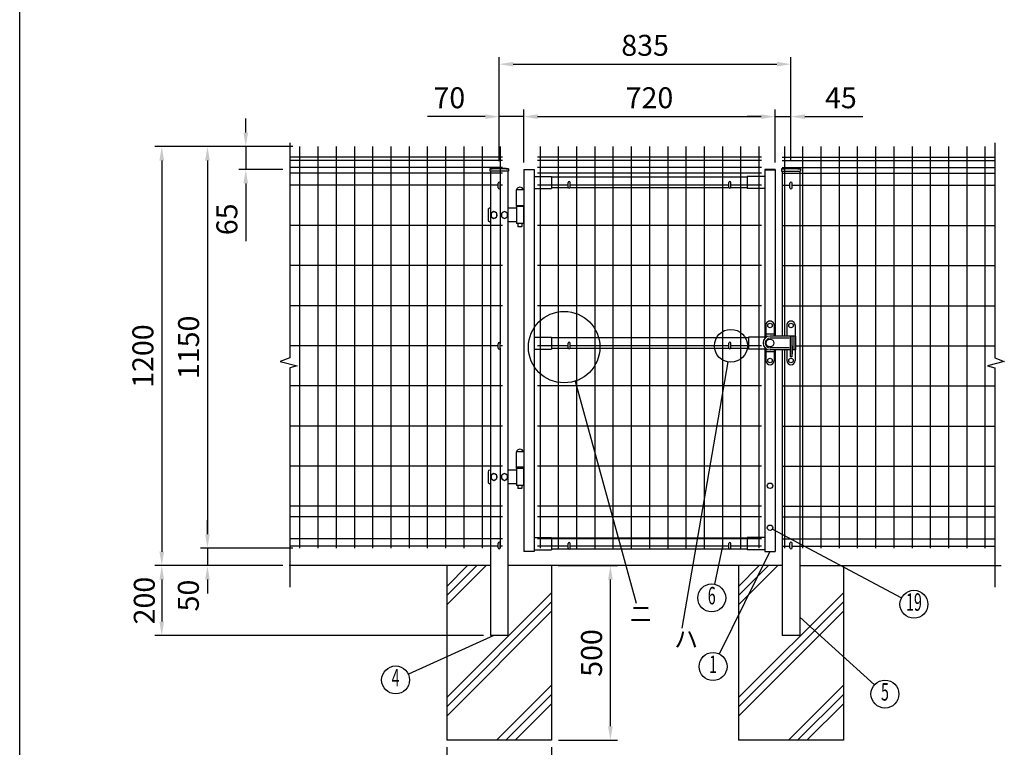
# Model space of a CAD drawing. Extents: x 161 to 7233, y 41 to 5172.
# Drawn here: x 161 to 2979, y 1772 to 3855 of the extents above; entities that cross this region are included whole.
import ezdxf
from ezdxf.enums import TextEntityAlignment as Align

# ---------------------------------------------------------------- set-up
doc = ezdxf.new("R2010")
doc.units = 0
doc.header["$LTSCALE"] = 200
doc.header["$MEASUREMENT"] = 0
doc.header["$PDMODE"] = 33
doc.header["$PDSIZE"] = 5
doc.layers.get('0').update_dxf_attribs({"linetype": 'CONTINUOUS'})
doc.layers.get('DEFPOINTS').update_dxf_attribs({"linetype": 'CONTINUOUS'})
for name, color, linetype in [('MOJI', 6, 'CONTINUOUS'), ('SJC', 1, 'CONTINUOUS'), ('SUNPOU', 4, 'CONTINUOUS'), ('WAKU', 5, 'CONTINUOUS')]:
    doc.layers.add(name, color=color, linetype=linetype)
doc.styles.add('EXT08', font='ROMANS', dxfattribs={"width": 0.8, "bigfont": 'EXTFONT'})
doc.styles.get("Standard").update_dxf_attribs({"font": 'ROMANS.SHX', "bigfont": 'BIGFONT.SHX'})
doc.dimstyles.new('SJC', dxfattribs={"dimtxt": 0.18, "dimasz": 0.18, "dimexe": 0.18, "dimexo": 0.0625, "dimgap": 0.09, "dimtad": 0, "dimtih": 1, "dimtoh": 1, "dimdec": 4, "dimzin": 0, "dimdsep": 46, "dimtxsty": 'STANDARD', "dimcen": 0.09, "dimadec": 0, "dimazin": 0, "dimtfac": 1, "dimtdec": 4, "dimtofl": 0, "dimtmove": 0, "dimatfit": 3, "dimfxl": 1, "dimtolj": 1, "dimtzin": 0, "dimarcsym": 0})

# ---------------------------------------------------------------- blocks, each defined once
blk = doc.blocks.new('*D16')
at = {"layer": 'DEFPOINTS', "color": 0}
for p in [(962.5, 3491.8), (698.6, 2341.8), (962.5, 2341.8)]:
    blk.add_point(p, dxfattribs=at)
at = {"layer": 'SUNPOU', "color": 0}
for p, q in [((942.5, 3491.8), (678.6, 3491.8)), ((698.6, 3451.8), (698.6, 2381.8)), ((942.5, 2341.8), (678.6, 2341.8))]:
    blk.add_line(p, q, dxfattribs=at)
for points in [[(692, 3451.8), (705.3, 3451.8), (698.6, 3491.8)], [(692, 2381.8), (705.3, 2381.8), (698.6, 2341.8)]]:
    blk.add_solid(points, dxfattribs=at)
at = {"layer": 'SUNPOU', "color": 0, "insert": (644.6, 2916.8), "char_height": 60, "attachment_point": 5, "rotation": 90, "style": 'EXT08'}
blk.add_mtext('\\A1;1150', dxfattribs=at)
blk = doc.blocks.new('*D15')
at = {"layer": 'DEFPOINTS', "color": 0}
for p in [(698.6, 2341.8), (698.6, 2291.8), (933.9, 2291.8)]:
    blk.add_point(p, dxfattribs=at)
at = {"layer": 'SUNPOU', "color": 0}
for p, q in [((698.6, 2381.8), (698.6, 2421.8)), ((698.6, 2341.8), (698.6, 2291.8)), ((913.9, 2291.8), (678.6, 2291.8)), ((698.6, 2251.8), (698.6, 2211.8))]:
    blk.add_line(p, q, dxfattribs=at)
for points in [[(692, 2381.8), (705.3, 2381.8), (698.6, 2341.8)], [(692, 2251.8), (705.3, 2251.8), (698.6, 2291.8)]]:
    blk.add_solid(points, dxfattribs=at)
at = {"layer": 'SUNPOU', "color": 0, "insert": (643.9, 2206.2), "char_height": 60, "attachment_point": 5, "rotation": 90, "style": 'EXT08'}
blk.add_mtext('\\A1;50', dxfattribs=at)
blk = doc.blocks.new('*D14')
at = {"layer": 'DEFPOINTS', "color": 0}
for p in [(962.5, 3491.8), (567.8, 2291.8), (698.6, 2291.8)]:
    blk.add_point(p, dxfattribs=at)
at = {"layer": 'SUNPOU', "color": 0}
for p, q in [((942.5, 3491.8), (547.8, 3491.8)), ((567.8, 3451.8), (567.8, 2331.8)), ((678.6, 2291.8), (547.8, 2291.8))]:
    blk.add_line(p, q, dxfattribs=at)
for points in [[(561.2, 3451.8), (574.5, 3451.8), (567.8, 3491.8)], [(561.2, 2331.8), (574.5, 2331.8), (567.8, 2291.8)]]:
    blk.add_solid(points, dxfattribs=at)
at = {"layer": 'SUNPOU', "color": 0, "insert": (513.8, 2891.8), "char_height": 60, "attachment_point": 5, "rotation": 90, "style": 'EXT08'}
blk.add_mtext('\\A1;1200', dxfattribs=at)
blk = doc.blocks.new('*D13')
at = {"color": 0, "linetype": 'ByBlock'}
for p, q in [((808.2, 3531.8), (808.2, 3571.8)), ((942.5, 3491.8), (788.2, 3491.8)), ((808.2, 3491.8), (808.2, 3426.3)), ((914.4, 3426.3), (788.2, 3426.3)), ((808.2, 3386.3), (808.2, 3220.6))]:
    blk.add_line(p, q, dxfattribs=at)
for points in [[(801.6, 3531.8), (814.9, 3531.8), (808.2, 3491.8)], [(801.6, 3386.3), (814.9, 3386.3), (808.2, 3426.3)]]:
    blk.add_solid(points, dxfattribs=at)
at = {"layer": 'DEFPOINTS', "color": 0, "linetype": 'ByBlock'}
for p in [(962.5, 3491.8), (808.2, 3426.3), (934.4, 3426.3)]:
    blk.add_point(p, dxfattribs=at)
at = {"color": 0, "linetype": 'ByBlock', "insert": (754.2, 3283.4), "char_height": 60, "attachment_point": 5, "rotation": 90, "style": 'EXT08'}
blk.add_mtext('\\A1;65', dxfattribs=at)
blk = doc.blocks.new('*D12')
at = {"layer": 'DEFPOINTS', "color": 0}
for p in [(698.6, 2291.8), (567.8, 2091.8), (1508.7, 2091.8)]:
    blk.add_point(p, dxfattribs=at)
at = {"layer": 'SUNPOU', "color": 0}
for p, q in [((678.6, 2291.8), (547.8, 2291.8)), ((567.8, 2251.8), (567.8, 2131.8)), ((1488.7, 2091.8), (547.8, 2091.8))]:
    blk.add_line(p, q, dxfattribs=at)
for points in [[(561.2, 2251.8), (574.5, 2251.8), (567.8, 2291.8)], [(561.2, 2131.8), (574.5, 2131.8), (567.8, 2091.8)]]:
    blk.add_solid(points, dxfattribs=at)
at = {"layer": 'SUNPOU', "color": 0, "insert": (517.8, 2191.8), "char_height": 60, "attachment_point": 5, "rotation": 90, "style": 'EXT08'}
blk.add_mtext('\\A1;200', dxfattribs=at)
blk = doc.blocks.new('*D7')
at = {"color": 0, "linetype": 'ByBlock'}
for p, q in [((1533.7, 3449.7), (1533.7, 3597.4)), ((1603.7, 3446.3), (1603.7, 3597.4)), ((1493.7, 3577.4), (1328, 3577.4)), ((1603.7, 3577.4), (1533.7, 3577.4)), ((1643.7, 3577.4), (1683.7, 3577.4))]:
    blk.add_line(p, q, dxfattribs=at)
for points in [[(1493.7, 3584.1), (1493.7, 3570.7), (1533.7, 3577.4)], [(1643.7, 3584.1), (1643.7, 3570.7), (1603.7, 3577.4)]]:
    blk.add_solid(points, dxfattribs=at)
at = {"layer": 'DEFPOINTS', "color": 0, "linetype": 'ByBlock'}
for p in [(1533.7, 3577.4), (1533.7, 3429.7), (1603.7, 3426.3)]:
    blk.add_point(p, dxfattribs=at)
at = {"color": 0, "linetype": 'ByBlock', "insert": (1390.9, 3631.4), "char_height": 60, "attachment_point": 5, "style": 'EXT08'}
blk.add_mtext('\\A1;70', dxfattribs=at)
blk = doc.blocks.new('*D6')
at = {"layer": 'DEFPOINTS', "color": 0}
for p in [(1603.7, 3577.4), (2323.7, 3577.4), (2323.7, 3426.3)]:
    blk.add_point(p, dxfattribs=at)
at = {"layer": 'SUNPOU', "color": 0}
for p, q in [((2323.7, 3446.3), (2323.7, 3597.4)), ((1643.7, 3577.4), (2283.7, 3577.4))]:
    blk.add_line(p, q, dxfattribs=at)
for points in [[(1643.7, 3584.1), (1643.7, 3570.7), (1603.7, 3577.4)], [(2283.7, 3584.1), (2283.7, 3570.7), (2323.7, 3577.4)]]:
    blk.add_solid(points, dxfattribs=at)
at = {"layer": 'SUNPOU', "color": 0, "insert": (1963.7, 3631.4), "char_height": 60, "attachment_point": 5, "style": 'EXT08'}
blk.add_mtext('\\A1;720', dxfattribs=at)
blk = doc.blocks.new('*D5')
at = {"color": 0, "linetype": 'ByBlock'}
for p, q in [((2323.7, 3597.4), (2323.7, 3597.4)), ((2368.7, 3449.7), (2368.7, 3597.4)), ((2283.7, 3577.4), (2243.7, 3577.4)), ((2323.7, 3577.4), (2368.7, 3577.4)), ((2408.7, 3577.4), (2574.4, 3577.4))]:
    blk.add_line(p, q, dxfattribs=at)
for points in [[(2283.7, 3584.1), (2283.7, 3570.7), (2323.7, 3577.4)], [(2408.7, 3584.1), (2408.7, 3570.7), (2368.7, 3577.4)]]:
    blk.add_solid(points, dxfattribs=at)
at = {"layer": 'DEFPOINTS', "color": 0, "linetype": 'ByBlock'}
for p in [(2323.7, 3577.4), (2368.7, 3577.4), (2368.7, 3429.7)]:
    blk.add_point(p, dxfattribs=at)
at = {"color": 0, "linetype": 'ByBlock', "insert": (2511.6, 3631.4), "char_height": 60, "attachment_point": 5, "style": 'EXT08'}
blk.add_mtext('\\A1;45', dxfattribs=at)
blk = doc.blocks.new('*D4')
at = {"layer": 'DEFPOINTS', "color": 0}
for p in [(2368.7, 3727.6), (1533.7, 3577.4), (2368.7, 3577.4)]:
    blk.add_point(p, dxfattribs=at)
at = {"layer": 'SUNPOU', "color": 0}
for p, q in [((1533.7, 3597.4), (1533.7, 3747.6)), ((1573.7, 3727.6), (2328.7, 3727.6)), ((2368.7, 3597.4), (2368.7, 3747.6))]:
    blk.add_line(p, q, dxfattribs=at)
for points in [[(1573.7, 3734.3), (1573.7, 3720.9), (1533.7, 3727.6)], [(2328.7, 3734.3), (2328.7, 3720.9), (2368.7, 3727.6)]]:
    blk.add_solid(points, dxfattribs=at)
at = {"layer": 'SUNPOU', "color": 0, "insert": (1951.2, 3781.6), "char_height": 60, "attachment_point": 5, "style": 'EXT08'}
blk.add_mtext('\\A1;835', dxfattribs=at)
blk = doc.blocks.new('*D2')
at = {"layer": 'DEFPOINTS', "color": 0}
for p in [(1383.7, 1791.8), (1683.7, 1791.8), (1683.7, 1665.5)]:
    blk.add_point(p, dxfattribs=at)
at = {"layer": 'SUNPOU', "color": 0}
for p, q in [((1383.7, 1771.8), (1383.7, 1645.5)), ((1683.7, 1771.8), (1683.7, 1645.5)), ((1423.7, 1665.5), (1643.7, 1665.5))]:
    blk.add_line(p, q, dxfattribs=at)
for points in [[(1423.7, 1672.1), (1423.7, 1658.8), (1383.7, 1665.5)], [(1643.7, 1672.1), (1643.7, 1658.8), (1683.7, 1665.5)]]:
    blk.add_solid(points, dxfattribs=at)
at = {"layer": 'SUNPOU', "color": 0, "insert": (1532.3, 1618), "char_height": 60, "attachment_point": 5, "style": 'EXT08'}
blk.add_mtext('\\A1;□300', dxfattribs=at)
blk = doc.blocks.new('*D3')
at = {"layer": 'DEFPOINTS', "color": 0}
for p in [(1682.3, 2291.8), (1851.9, 2291.8), (1683.7, 1791.8)]:
    blk.add_point(p, dxfattribs=at)
at = {"layer": 'SUNPOU', "color": 0}
for p, q in [((1702.3, 2291.8), (1871.9, 2291.8)), ((1851.9, 1831.8), (1851.9, 2251.8)), ((1703.7, 1791.8), (1871.9, 1791.8))]:
    blk.add_line(p, q, dxfattribs=at)
for points in [[(1845.2, 2251.8), (1858.5, 2251.8), (1851.9, 2291.8)], [(1845.2, 1831.8), (1858.5, 1831.8), (1851.9, 1791.8)]]:
    blk.add_solid(points, dxfattribs=at)
at = {"layer": 'SUNPOU', "color": 0, "insert": (1797.9, 2041.8), "char_height": 60, "attachment_point": 5, "rotation": 90, "style": 'EXT08'}
blk.add_mtext('\\A1;500', dxfattribs=at)

msp = doc.modelspace()

# ---------------------------------------------------------------- linework, layer by layer
at = {"layer": 'MOJI'}
for p, q in [((2187.542, 2875.016), (2055.956, 2112.661)), ((1751.211, 2820.259), (1925.813, 2184.702)), ((2315.572, 2396.726), (2685.427, 2199.966)), ((2172.53, 2347.866), (2150.012, 2238.65)), ((2308.335, 2332.266), (2163.559, 2038.843)), ((2393.73, 2143.991), (2607.983, 1950.838)), ((1518.514, 2091.783), (1273.608, 1981.104))]:
    msp.add_line(p, q, dxfattribs=at)
for centre, radius in [((1719.526, 2917.446), 102.222), ((2196.73, 2921.266), 47.154), ((2141.935, 2199.474), 40), ((2720.741, 2181.179), 40), ((2145.86, 2002.971), 40), ((1237.157, 1964.631), 40), ((2637.692, 1924.055), 40)]:
    msp.add_circle(centre, radius, dxfattribs=at)
at = {"layer": 'SJC'}
for p, q in [((962.53, 3491.766), (962.53, 2341.766)), ((1014.73, 3491.766), (1014.73, 2341.766)), ((1066.93, 3491.766), (1066.93, 2341.766)), ((1119.13, 3491.766), (1119.13, 2341.766)), ((1171.33, 3491.766), (1171.33, 2341.766)), ((1223.53, 3491.766), (1223.53, 2341.766)), ((1275.73, 3491.766), (1275.73, 2341.766)), ((1327.93, 3491.766), (1327.93, 2341.766)), ((1380.13, 3491.766), (1380.13, 2341.766)), ((1432.33, 3491.766), (1432.33, 2341.766)), ((1484.53, 3491.766), (1484.53, 2341.766)), ((1536.73, 3491.766), (1536.73, 2927.283)), ((1650.53, 3491.766), (1650.53, 2341.766)), ((1702.73, 3491.766), (1702.73, 2341.766)), ((1754.93, 3491.766), (1754.93, 2341.766)), ((1807.13, 3491.766), (1807.13, 2341.766)), ((1859.33, 3491.766), (1859.33, 2341.766)), ((1911.53, 3491.766), (1911.53, 2341.766)), ((1963.73, 3491.766), (1963.73, 2341.766)), ((2015.93, 3491.766), (2015.93, 2341.766)), ((2068.13, 3491.766), (2068.13, 2341.766)), ((2120.33, 3491.766), (2120.33, 2341.766)), ((2172.53, 3491.766), (2172.53, 2341.766)), ((2224.73, 3491.766), (2224.73, 2341.766)), ((2276.93, 3491.766), (2276.93, 2341.766)), ((2349.73, 3491.766), (2349.73, 2949.266)), ((2401.93, 3491.766), (2401.93, 2341.766)), ((2454.13, 3491.766), (2454.13, 2341.766)), ((2506.33, 3491.766), (2506.33, 2341.766)), ((2558.53, 3491.766), (2558.53, 2341.766)), ((2610.73, 3491.766), (2610.73, 2341.766)), ((2662.93, 3491.766), (2662.93, 2341.766)), ((2715.13, 3491.766), (2715.13, 2341.766)), ((2767.33, 3491.766), (2767.33, 2341.766)), ((2819.53, 3491.766), (2819.53, 2341.766)), ((2871.73, 3491.766), (2871.73, 2341.766)), ((2923.93, 3491.766), (2923.93, 2341.766)), ((1542.73, 3461.766), (933.923, 3461.766)), ((1542.73, 3461.766), (933.923, 3461.766)), ((1542.73, 3451.766), (933.923, 3451.766)), ((2282.93, 3461.766), (1643.13, 3461.766)), ((2284.33, 3451.766), (1643.13, 3451.766)), ((2284.33, 3461.766), (1643.33, 3461.766)), ((2343.73, 3461.766), (2952.537, 3461.766)), ((2343.73, 3461.766), (2952.537, 3461.766)), ((2343.73, 3451.766), (2952.537, 3451.766)), ((1542.73, 3431.766), (933.923, 3431.766)), ((1542.73, 3415.766), (933.923, 3415.766)), ((1506.88, 3428.192), (1506.88, 3421.192)), ((1560.58, 3421.192), (1506.88, 3421.192)), ((1508.73, 3421.192), (1508.73, 2091.783)), ((1558.73, 3421.192), (1558.73, 2091.783)), ((1560.58, 3428.192), (1560.58, 3421.192)), ((1603.73, 3426.266), (1603.73, 2332.266)), ((1603.73, 3426.266), (1633.73, 3426.266)), ((1633.73, 3424.666), (1603.73, 3424.666)), ((1633.73, 3426.266), (1633.73, 2332.266)), ((2284.33, 3431.766), (1643.13, 3431.766)), ((2284.33, 3415.766), (1643.13, 3415.766)), ((2293.73, 3426.266), (2293.73, 2942.495)), ((2323.73, 3426.266), (2293.73, 3426.266)), ((2293.73, 3424.666), (2323.73, 3424.666)), ((2323.73, 3426.266), (2323.73, 2949.266)), ((2341.88, 3428.192), (2341.88, 3421.192)), ((2341.88, 3421.192), (2395.58, 3421.192)), ((2343.73, 3431.766), (2952.537, 3431.766)), ((2343.73, 3421.192), (2343.73, 2949.266)), ((2343.73, 3415.766), (2952.537, 3415.766)), ((2393.73, 3421.192), (2393.73, 2949.266)), ((2395.58, 3428.192), (2395.58, 3421.192)), ((1633.73, 3406.266), (1683.73, 3406.266)), ((1683.73, 3406.266), (1683.73, 3371.266)), ((2243.73, 3404.266), (1683.73, 3404.266)), ((2243.73, 3406.266), (2243.73, 3371.266)), ((2293.73, 3406.266), (2243.73, 3406.266)), ((1530.73, 3380.766), (933.923, 3380.766)), ((1542.73, 3380.766), (1536.73, 3380.766)), ((1581.73, 3367.366), (1581.73, 3322.266)), ((1603.73, 3367.366), (1581.73, 3367.366)), ((1633.73, 3371.266), (1683.73, 3371.266)), ((1730.73, 3380.766), (1643.13, 3380.766)), ((1732.072, 3373.266), (1683.73, 3373.266)), ((2192.072, 3373.266), (1735.389, 3373.266)), ((2190.73, 3380.766), (1736.73, 3380.766)), ((2243.73, 3373.266), (2195.389, 3373.266)), ((2284.33, 3380.766), (2196.73, 3380.766)), ((2293.73, 3371.266), (2243.73, 3371.266)), ((2343.73, 3380.766), (2365.73, 3380.766)), ((2371.73, 3380.766), (2952.537, 3380.766)), ((1603.73, 3322.266), (1581.73, 3322.266)), ((1542.73, 3265.891), (933.923, 3265.891)), ((2284.33, 3265.891), (1643.13, 3265.891)), ((2343.73, 3265.891), (2952.537, 3265.891)), ((1542.73, 3151.016), (933.923, 3151.016)), ((2284.33, 3151.016), (1643.13, 3151.016)), ((2343.73, 3151.016), (2952.537, 3151.016)), ((1542.73, 3036.141), (933.923, 3036.141)), ((2284.33, 3036.141), (1643.13, 3036.141)), ((2343.73, 3036.141), (2952.537, 3036.141)), ((1633.73, 2946.266), (1683.73, 2946.266)), ((1683.73, 2946.266), (1683.73, 2911.266)), ((2246.811, 2944.266), (1683.73, 2944.266)), ((2293.73, 2946.266), (2246.811, 2946.266)), ((2246.811, 2946.266), (2246.811, 2911.266)), ((2393.73, 2949.266), (2393.73, 2909.266)), ((1530.73, 2921.266), (933.923, 2921.266)), ((1542.73, 2921.266), (1536.73, 2921.266)), ((1536.73, 2914.283), (1536.73, 2341.766)), ((1633.73, 2911.266), (1683.73, 2911.266)), ((1730.73, 2921.266), (1643.13, 2921.266)), ((1732.072, 2913.266), (1683.73, 2913.266)), ((2192.072, 2913.266), (1735.389, 2913.266)), ((2190.73, 2921.266), (1736.73, 2921.266)), ((2246.811, 2913.266), (2195.389, 2913.266)), ((2284.33, 2921.266), (2196.73, 2921.266)), ((2293.73, 2911.266), (2246.811, 2911.266)), ((2293.73, 2916.038), (2293.73, 2332.266)), ((2323.73, 2909.266), (2323.73, 2332.266)), ((2343.73, 2909.266), (2343.73, 2091.783)), ((2349.73, 2909.266), (2349.73, 2341.766)), ((2381.23, 2921.266), (2952.537, 2921.266)), ((2393.73, 2909.266), (2393.73, 2091.783)), ((1542.73, 2806.391), (933.923, 2806.391)), ((2284.33, 2806.391), (1643.13, 2806.391)), ((2343.73, 2806.391), (2952.537, 2806.391)), ((1542.73, 2691.516), (933.923, 2691.516)), ((2284.33, 2691.516), (1643.13, 2691.516)), ((2343.73, 2691.516), (2952.537, 2691.516)), ((1581.73, 2617.366), (1581.73, 2572.366)), ((1603.73, 2617.366), (1581.73, 2617.366)), ((1542.73, 2576.641), (933.923, 2576.641)), ((1603.73, 2573.866), (1581.73, 2573.866)), ((1603.73, 2572.366), (1581.73, 2572.366)), ((2284.33, 2576.641), (1643.13, 2576.641)), ((2343.73, 2576.641), (2952.537, 2576.641)), ((1542.73, 2461.766), (933.923, 2461.766)), ((2284.33, 2461.766), (1643.13, 2461.766)), ((2343.73, 2461.766), (2952.537, 2461.766)), ((1542.73, 2431.766), (933.923, 2431.766)), ((2284.33, 2431.766), (1643.13, 2431.766)), ((2343.73, 2431.766), (2952.537, 2431.766)), ((1542.73, 2368.766), (933.923, 2368.766)), ((1633.73, 2372.266), (1683.73, 2372.266)), ((2284.33, 2368.766), (1643.13, 2368.766)), ((1683.73, 2372.266), (1683.73, 2337.266)), ((2243.73, 2370.266), (1683.73, 2370.266)), ((2243.73, 2372.266), (2243.73, 2337.266)), ((2293.73, 2372.266), (2243.73, 2372.266)), ((2343.73, 2368.766), (2952.537, 2368.766)), ((1530.73, 2347.866), (933.923, 2347.866)), ((1542.73, 2347.866), (1536.73, 2347.866)), ((1730.73, 2347.866), (1643.13, 2347.866)), ((1732.072, 2339.266), (1683.73, 2339.266)), ((2192.072, 2339.266), (1735.389, 2339.266)), ((2190.73, 2347.866), (1736.73, 2347.866)), ((2243.73, 2339.266), (2195.389, 2339.266)), ((2284.33, 2347.866), (2196.73, 2347.866)), ((2343.73, 2347.866), (2365.73, 2347.866)), ((2371.73, 2347.866), (2952.537, 2347.866)), ((1633.73, 2332.266), (1603.73, 2332.266)), ((1633.73, 2337.266), (1683.73, 2337.266)), ((2293.73, 2337.266), (2243.73, 2337.266)), ((2293.73, 2332.266), (2323.73, 2332.266)), ((1507.33, 2291.783), (932.523, 2291.783)), ((1508.73, 2291.783), (933.923, 2291.783)), ((1383.73, 2291.783), (1383.73, 1791.783)), ((2343.73, 2291.783), (1558.73, 2291.783)), ((1683.73, 2291.783), (1683.73, 1791.783)), ((2218.73, 2291.783), (2218.73, 1791.783)), ((2393.73, 2291.783), (2968.537, 2291.783)), ((2395.13, 2291.783), (2969.937, 2291.783)), ((2518.73, 2291.783), (2518.73, 1791.783)), ((1558.73, 2091.783), (1508.73, 2091.783)), ((2393.73, 2091.783), (2343.73, 2091.783)), ((1683.73, 1791.783), (1383.73, 1791.783)), ((2518.73, 1791.783), (2218.73, 1791.783))]:
    msp.add_line(p, q, dxfattribs=at)
for centre, radius in [((1533.73, 3188.634), 241.058), ((1533.73, 3188.634), 239.458), ((2368.73, 3188.634), 241.058), ((2368.73, 3188.634), 239.458)]:
    msp.add_arc(centre, radius, 83.604884, 96.395116, dxfattribs=at)
at = {"layer": 'SUNPOU'}
for p, q in [((933.923, 3502.049), (933.923, 2886.492)), ((2952.537, 3502.049), (2952.537, 2886.492)), ((1530.73, 3373.783), (1530.73, 3386.783)), ((1536.73, 3373.783), (1536.73, 3386.783)), ((1730.73, 3375.766), (1730.73, 3388.766)), ((1736.73, 3375.766), (1736.73, 3388.766)), ((2190.73, 3375.766), (2190.73, 3388.766)), ((2196.73, 3375.766), (2196.73, 3388.766)), ((2365.73, 3373.783), (2365.73, 3386.783)), ((2371.73, 3373.783), (2371.73, 3386.783)), ((1501.73, 3310.266), (1501.73, 3281.266)), ((1508.73, 3315.266), (1506.73, 3315.266)), ((1518.73, 3305.566), (1510.23, 3300.644)), ((1510.23, 3300.644), (1510.23, 3290.889)), ((1527.23, 3300.644), (1518.73, 3305.566)), ((1527.23, 3290.889), (1527.23, 3300.644)), ((1548.73, 3305.566), (1540.23, 3300.644)), ((1540.23, 3300.644), (1540.23, 3290.889)), ((1557.23, 3300.644), (1548.73, 3305.566)), ((1557.23, 3290.889), (1557.23, 3300.644)), ((1582.73, 3315.266), (1558.73, 3315.266)), ((1582.23, 3322.266), (1582.23, 3319.766)), ((1582.73, 3319.766), (1582.23, 3319.766)), ((1602.73, 3322.266), (1582.73, 3322.266)), ((1582.73, 3319.766), (1582.73, 3271.766)), ((1602.73, 3319.766), (1582.73, 3319.766)), ((1602.73, 3319.766), (1602.73, 3271.766)), ((1602.73, 3319.766), (1603.23, 3319.766)), ((1603.23, 3322.266), (1603.23, 3319.766)), ((1508.73, 3276.266), (1506.73, 3276.266)), ((1510.23, 3290.889), (1518.73, 3285.966)), ((1518.73, 3285.966), (1527.23, 3290.889)), ((1540.23, 3290.889), (1548.73, 3285.966)), ((1548.73, 3285.966), (1557.23, 3290.889)), ((1582.73, 3276.266), (1558.73, 3276.266)), ((1602.73, 3271.766), (1582.73, 3271.766)), ((1586.73, 3271.766), (1586.73, 3263.266)), ((1598.73, 3271.766), (1598.73, 3263.266)), ((1587.73, 3262.266), (1586.73, 3263.266)), ((1597.73, 3262.266), (1587.73, 3262.266)), ((1598.73, 3263.266), (1597.73, 3262.266)), ((2296.73, 2979.766), (2296.73, 2945.266)), ((2320.73, 2979.766), (2320.73, 2949.266)), ((2356.73, 2979.766), (2356.73, 2949.266)), ((2380.73, 2979.766), (2380.73, 2949.266)), ((2320.73, 2954.266), (2296.73, 2954.266)), ((2356.73, 2949.266), (2308.73, 2949.266)), ((2363.73, 2942.766), (2308.73, 2942.766)), ((2381.23, 2949.266), (2356.73, 2949.266)), ((2366.73, 2949.266), (2366.73, 2889.266)), ((2372.165, 2949.266), (2368.165, 2949.266)), ((2370.73, 2949.266), (2370.73, 2889.266)), ((2377.23, 2949.266), (2377.23, 2909.266)), ((2381.23, 2949.266), (2381.23, 2909.266)), ((1530.73, 2914.283), (1530.73, 2927.283)), ((1536.73, 2914.283), (1536.73, 2927.283)), ((1730.73, 2915.766), (1730.73, 2928.766)), ((1736.73, 2915.766), (1736.73, 2928.766)), ((2190.73, 2915.766), (2190.73, 2928.766)), ((2196.73, 2915.766), (2196.73, 2928.766)), ((2296.73, 2913.266), (2296.73, 2878.766)), ((2320.73, 2904.266), (2296.73, 2904.266)), ((2363.73, 2915.766), (2308.73, 2915.766)), ((2356.73, 2909.266), (2308.73, 2909.266)), ((2320.73, 2909.266), (2320.73, 2878.766)), ((2356.73, 2909.266), (2356.73, 2878.766)), ((2366.73, 2909.266), (2356.73, 2909.266)), ((2370.73, 2918.685), (2372.23, 2918.685)), ((2381.23, 2909.266), (2370.73, 2909.266)), ((2372.23, 2921.185), (2372.23, 2898.685)), ((2380.73, 2909.266), (2380.73, 2878.766)), ((2370.73, 2889.266), (2366.73, 2889.266)), ((2370.73, 2897.685), (2371.23, 2897.685)), ((933.923, 2857.723), (933.923, 2230.632)), ((2952.537, 2857.723), (2952.537, 2230.632)), ((1508.73, 2565.266), (1506.73, 2565.266)), ((1582.73, 2565.266), (1558.73, 2565.266)), ((1582.23, 2572.266), (1582.23, 2569.766)), ((1582.73, 2569.766), (1582.23, 2569.766)), ((1582.73, 2569.766), (1582.73, 2521.766)), ((1602.73, 2569.766), (1582.73, 2569.766)), ((1602.73, 2569.766), (1602.73, 2521.766)), ((1602.73, 2569.766), (1603.23, 2569.766)), ((1603.23, 2572.266), (1603.23, 2569.766)), ((1501.73, 2560.266), (1501.73, 2531.266)), ((1518.73, 2555.566), (1510.23, 2550.644)), ((1510.23, 2550.644), (1510.23, 2540.889)), ((1510.23, 2540.889), (1518.73, 2535.966)), ((1527.23, 2550.644), (1518.73, 2555.566)), ((1518.73, 2535.966), (1527.23, 2540.889)), ((1527.23, 2540.889), (1527.23, 2550.644)), ((1548.73, 2555.566), (1540.23, 2550.644)), ((1540.23, 2550.644), (1540.23, 2540.889)), ((1540.23, 2540.889), (1548.73, 2535.966)), ((1557.23, 2550.644), (1548.73, 2555.566)), ((1548.73, 2535.966), (1557.23, 2540.889)), ((1557.23, 2540.889), (1557.23, 2550.644)), ((1508.73, 2526.266), (1506.73, 2526.266)), ((1582.73, 2526.266), (1558.73, 2526.266)), ((1602.73, 2521.766), (1582.73, 2521.766)), ((1586.73, 2521.766), (1586.73, 2513.266)), ((1587.73, 2512.266), (1586.73, 2513.266)), ((1597.73, 2512.266), (1587.73, 2512.266)), ((1598.73, 2513.266), (1597.73, 2512.266)), ((1598.73, 2521.766), (1598.73, 2513.266)), ((1530.73, 2342.783), (1530.73, 2355.783)), ((1536.73, 2342.783), (1536.73, 2355.783)), ((1730.73, 2341.766), (1730.73, 2354.766)), ((1736.73, 2341.766), (1736.73, 2354.766)), ((2190.73, 2341.766), (2190.73, 2354.766)), ((2196.73, 2341.766), (2196.73, 2354.766)), ((2365.73, 2342.783), (2365.73, 2355.783)), ((2371.73, 2342.783), (2371.73, 2355.783)), ((1383.73, 2232.516), (1442.998, 2291.783)), ((1383.73, 2205.999), (1469.514, 2291.783)), ((1383.73, 2179.483), (1496.031, 2291.783)), ((2218.73, 2179.483), (2331.031, 2291.783)), ((2218.73, 2205.999), (2304.514, 2291.783)), ((2218.73, 2232.516), (2277.998, 2291.783)), ((1383.73, 1914.318), (1683.73, 2214.318)), ((2218.73, 1914.318), (2518.73, 2214.318)), ((1383.73, 1887.801), (1683.73, 2187.801)), ((2218.73, 1887.801), (2518.73, 2187.801)), ((1383.73, 1861.285), (1683.73, 2161.285)), ((2218.73, 1861.285), (2518.73, 2161.285)), ((1526.361, 1791.783), (1683.73, 1949.153)), ((2361.361, 1791.783), (2518.73, 1949.153)), ((1552.877, 1791.783), (1683.73, 1922.636)), ((2387.877, 1791.783), (2518.73, 1922.636)), ((1579.394, 1791.783), (1683.73, 1896.12)), ((2414.394, 1791.783), (2518.73, 1896.12))]:
    msp.add_line(p, q, dxfattribs=at)
for points in [[(934.376, 2886.666), (907.133, 2876.194), (955.332, 2863.626), (933.923, 2857.723)], [(2952.084, 2886.666), (2979.327, 2876.194), (2931.128, 2863.626), (2952.537, 2857.723)]]:
    msp.add_lwpolyline(points, dxfattribs=at)
for centre, radius in [((2308.73, 2979.266), 6.5), ((2368.73, 2979.266), 6.5), ((2308.73, 2929.266), 11), ((2308.73, 2879.266), 6.5), ((2368.73, 2879.266), 6.5), ((2308.73, 2520.366), 7.75), ((2308.73, 2400.366), 7.75)]:
    msp.add_circle(centre, radius, dxfattribs=at)
for centre, radius, start, end in [((1533.73, 3386.783), 3, 0, 180), ((1733.73, 3388.766), 3, 0, 180), ((2193.73, 3388.766), 3, 0, 180), ((2368.73, 3386.783), 3, 0, 180), ((1533.73, 3373.783), 3, 180, 0), ((1592.73, 3365.866), 9.5, 9.08472, 170.91528), ((1733.73, 3375.766), 3, 180, 0), ((2193.73, 3375.766), 3, 180, 0), ((2368.73, 3373.783), 3, 180, 0), ((1506.73, 3310.266), 5, 89.999519, 180), ((1518.73, 3295.766), 9, 100.514531, 139.637254), ((1518.73, 3295.766), 9, 40.362746, 79.485469), ((1518.73, 3295.766), 9, 340.811864, 19.188136), ((1548.73, 3295.766), 9, 160.811864, 199.188136), ((1548.73, 3295.766), 9, 100.514531, 139.637254), ((1548.73, 3295.766), 9, 40.362746, 79.485469), ((1548.73, 3295.766), 9, 340.811864, 19.188136), ((1506.73, 3281.266), 5, 180, 270), ((1518.73, 3295.766), 9, 220.362746, 259.485469), ((1518.73, 3295.766), 9, 280.514531, 319.637254), ((1548.73, 3295.766), 9, 220.362746, 259.485469), ((1548.73, 3295.766), 9, 280.514531, 319.637254), ((2308.73, 2979.766), 12, 357.611985, 182.388015), ((2368.73, 2979.766), 12, 357.611985, 182.388015), ((1733.73, 2928.766), 3, 0, 180), ((2193.73, 2928.766), 3, 0, 180), ((2308.73, 2929.266), 20, 90, 270), ((2308.73, 2929.266), 13.5, 90, 270), ((1533.73, 2927.283), 3, 0, 180), ((1533.73, 2914.283), 3, 180, 0), ((1733.73, 2915.766), 3, 180, 0), ((2193.73, 2915.766), 3, 180, 0), ((2370.73, 2921.185), 1.5, 0, 90), ((2308.73, 2878.766), 12, 180, 0), ((2368.73, 2878.766), 12, 180, 0), ((2371.23, 2898.685), 1, 270, 0), ((1592.73, 2615.866), 9.5, 9.08472, 170.91528), ((1506.73, 2560.266), 5, 90, 180), ((1518.73, 2545.766), 9, 160.811864, 199.188136), ((1518.73, 2545.766), 9, 100.514531, 139.637254), ((1518.73, 2545.766), 9, 220.362746, 259.485469), ((1518.73, 2545.766), 9, 40.362746, 79.485469), ((1518.73, 2545.766), 9, 280.514531, 319.637254), ((1518.73, 2545.766), 9, 340.811864, 19.188136), ((1548.73, 2545.766), 9, 160.811864, 199.188136), ((1548.73, 2545.766), 9, 100.514531, 139.637254), ((1548.73, 2545.766), 9, 220.362746, 259.485469), ((1548.73, 2545.766), 9, 40.362746, 79.485469), ((1548.73, 2545.766), 9, 280.514531, 319.637254), ((1548.73, 2545.766), 9, 340.811864, 19.188136), ((1506.73, 2531.266), 5, 180, 270), ((1533.73, 2355.783), 3, 0, 180), ((1533.73, 2342.783), 3, 180, 0), ((1733.73, 2354.766), 3, 0, 180), ((1733.73, 2341.766), 3, 180, 0), ((2193.73, 2354.766), 3, 0, 180), ((2193.73, 2341.766), 3, 180, 0), ((2368.73, 2355.783), 3, 0, 180), ((2368.73, 2342.783), 3, 180, 0)]:
    msp.add_arc(centre, radius, start, end, dxfattribs=at)
at = {"layer": 'WAKU'}
msp.add_line((161.201, 297.847), (161.201, 5171.916), dxfattribs=at)

# ---------------------------------------------------------------- texts
at = {"layer": 'MOJI', "style": 'EXT08', "width": 0.6}
for s, p in [('6', (2141.935, 2199.474)), ('19', (2720.741, 2181.179)), ('1', (2145.86, 2002.971)), ('4', (1237.157, 1964.631)), ('5', (2637.692, 1924.055))]:
    msp.add_text(s, height=50, dxfattribs=at).set_placement(p, align=Align.MIDDLE)
at = {"layer": 'MOJI', "style": 'EXT08'}
for s, p in [('ニ', (1905.158, 2153.942)), ('ニ', (1905.158, 2153.942)), ('ハ', (2034.642, 2081.464))]:
    msp.add_text(s, height=50, dxfattribs=at).set_placement(p, align=Align.MIDDLE_LEFT)

# ---------------------------------------------------------------- dimensions: what is measured, and where the dimension line sits
at = {"layer": 'SUNPOU'}
for base, p1, p2, override, picture, middle in [((2368.73, 3727.607), (1533.73, 3577.391), (2368.73, 3577.391), {"dimscale": 20, "dimtxt": 3, "dimasz": 2, "dimexe": 1, "dimexo": 1, "dimgap": 1.2, "dimtad": 1, "dimtih": 0, "dimtoh": 0, "dimdec": 2, "dimzin": 8, "dimtxsty": 'EXT08', "dimtofl": 1, "dimtmove": 2}, '*D4', (1951.23, 3781.607)), ((1533.73, 3577.391), (1603.73, 3426.266), (1533.73, 3429.692), {"dimscale": 20, "dimtxt": 3, "dimasz": 2, "dimexe": 1, "dimexo": 1, "dimgap": 1.2, "dimtad": 1, "dimtih": 0, "dimtoh": 0, "dimdec": 2, "dimzin": 8, "dimtxsty": 'EXT08', "dimtofl": 1}, '*D7', (1390.873, 3631.391)), ((2323.73, 3577.391), (1603.73, 3577.391), (2323.73, 3426.266), {"dimscale": 20, "dimtxt": 3, "dimasz": 2, "dimexe": 1, "dimexo": 1, "dimgap": 1.2, "dimtad": 1, "dimtih": 0, "dimtoh": 0, "dimdec": 2, "dimzin": 8, "dimtxsty": 'EXT08', "dimtofl": 1, "dimtmove": 2}, '*D6', (1963.73, 3631.391)), ((2368.73, 3577.391), (2323.73, 3577.391), (2368.73, 3429.692), {"dimscale": 20, "dimtxt": 3, "dimasz": 2, "dimexe": 1, "dimexo": 1, "dimgap": 1.2, "dimtad": 1, "dimtih": 0, "dimtoh": 0, "dimdec": 2, "dimzin": 8, "dimtxsty": 'EXT08', "dimtofl": 1}, '*D5', (2511.587, 3631.391))]:
    dim = msp.add_linear_dim(base=base, p1=p1, p2=p2, dimstyle='SJC', override=override, dxfattribs=at)
    dim.commit()
    dim.dimension.update_dxf_attribs({"geometry": picture, "text_midpoint": middle})
dim = msp.add_linear_dim(base=(808.231, 3426.266), p1=(962.53, 3491.766), p2=(934.416, 3426.266), angle=90, text='65', dimstyle='SJC', override={"dimscale": 20, "dimtxt": 3, "dimasz": 2, "dimexe": 1, "dimexo": 1, "dimgap": 1.2, "dimtad": 1, "dimtih": 0, "dimtoh": 0, "dimdec": 2, "dimzin": 8, "dimtxsty": 'EXT08', "dimtofl": 1}, dxfattribs=at)
dim.commit()
dim.dimension.update_dxf_attribs({"geometry": '*D13', "text_midpoint": (754.231, 3283.409)})
for base, p1, p2, override, picture, middle in [((567.828, 2291.783), (962.53, 3491.766), (698.628, 2291.783), {"dimscale": 20, "dimtxt": 3, "dimasz": 2, "dimexe": 1, "dimexo": 1, "dimgap": 1.2, "dimtad": 1, "dimtih": 0, "dimtoh": 0, "dimdec": 0, "dimzin": 8, "dimtxsty": 'EXT08', "dimtofl": 1, "dimtmove": 2}, '*D14', (513.828, 2891.775)), ((698.628, 2341.766), (962.53, 3491.766), (962.53, 2341.766), {"dimscale": 20, "dimtxt": 3, "dimasz": 2, "dimexe": 1, "dimexo": 1, "dimgap": 1.2, "dimtad": 1, "dimtih": 0, "dimtoh": 0, "dimdec": 2, "dimzin": 8, "dimtxsty": 'EXT08', "dimtofl": 1, "dimtmove": 2}, '*D16', (644.628, 2916.766)), ((1851.867, 2291.782), (1683.73, 1791.783), (1682.33, 2291.782), {"dimscale": 20, "dimtxt": 3, "dimasz": 2, "dimexe": 1, "dimexo": 1, "dimgap": 1.2, "dimtad": 1, "dimtih": 0, "dimtoh": 0, "dimdec": 2, "dimzin": 8, "dimtxsty": 'EXT08', "dimtofl": 1, "dimtmove": 2}, '*D3', (1797.867, 2041.782))]:
    dim = msp.add_linear_dim(base=base, p1=p1, p2=p2, angle=90, dimstyle='SJC', override=override, dxfattribs=at)
    dim.commit()
    dim.dimension.update_dxf_attribs({"geometry": picture, "text_midpoint": middle})
for base, p1, p2, override, picture, middle in [((698.628, 2291.783), (698.628, 2341.766), (933.923, 2291.783), {"dimscale": 20, "dimtxt": 3, "dimasz": 2, "dimexe": 1, "dimexo": 1, "dimgap": 1.2, "dimtad": 1, "dimtih": 0, "dimtoh": 0, "dimdec": 0, "dimzin": 8, "dimtxsty": 'EXT08', "dimtofl": 1, "dimtmove": 2}, '*D15', (643.94, 2206.239)), ((567.828, 2091.783), (698.628, 2291.783), (1508.73, 2091.783), {"dimscale": 20, "dimtxt": 3, "dimasz": 2, "dimexe": 1, "dimexo": 1, "dimgap": 0, "dimtad": 0, "dimtih": 0, "dimtoh": 0, "dimdec": 2, "dimzin": 8, "dimtxsty": 'EXT08', "dimtofl": 1, "dimtmove": 2, "dimtvp": 1}, '*D12', (517.828, 2191.783))]:
    dim = msp.add_linear_dim(base=base, p1=p1, p2=p2, angle=90, dimstyle='SJC', override=override, dxfattribs=at)
    dim.commit()
    dim.dimension.update_dxf_attribs({"geometry": picture, "text_midpoint": middle, "dimtype": 160})
dim = msp.add_linear_dim(base=(1683.73, 1665.454), p1=(1383.73, 1791.783), p2=(1683.73, 1791.783), text='□<>', dimstyle='SJC', override={"dimscale": 20, "dimtxt": 3, "dimasz": 2, "dimexe": 1, "dimexo": 1, "dimgap": 0, "dimtad": 0, "dimtih": 0, "dimtoh": 0, "dimdec": 2, "dimzin": 8, "dimtxsty": 'EXT08', "dimtofl": 1, "dimtmove": 2, "dimtvp": 1}, dxfattribs=at)
dim.commit()
dim.dimension.update_dxf_attribs({"geometry": '*D2', "text_midpoint": (1532.33, 1617.985), "dimtype": 160})

doc.saveas('drawing.dxf')
